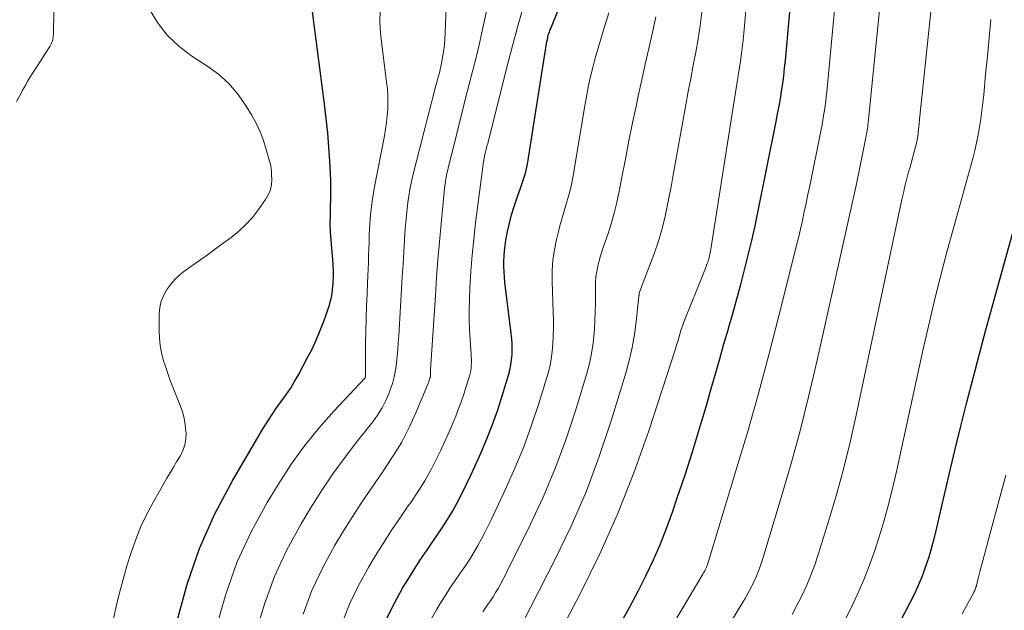
# Model space of a CAD drawing. Units: feet. Extents: x 1935000 to 1940044, y 579997 to 585010.
# Drawn here: x 1936034 to 1936181, y 581388 to 581477 of the extents above; entities that cross this region are included whole.
import ezdxf

# ---------------------------------------------------------------- set-up
doc = ezdxf.new("R2010")
doc.units = ezdxf.units.FT
doc.header["$LTSCALE"] = 100
doc.header["$MEASUREMENT"] = 0
doc.layers.add('CONTOUR INDEX', color=32, linetype='Continuous', lineweight=25)
doc.layers.add('CONTOUR INTERMEDIATE', color=40, linetype='Continuous', lineweight=15)

msp = doc.modelspace()

# ---------------------------------------------------------------- linework, layer by layer
at = {"layer": 'CONTOUR INDEX', "flags": 128}
for points, elevation in [([(1936124.08, 581386.56), (1936125.35, 581388.85), (1936126.57, 581391.17), (1936127.75, 581393.5), (1936128.86, 581395.88), (1936129.91, 581398.27), (1936130.87, 581400.71), (1936131.77, 581403.17), (1936132.45, 581405.17), (1936133.61, 581408.61), (1936134.72, 581412.07), (1936135.78, 581415.54), (1936136.81, 581419.03), (1936137.52, 581421.53), (1936138.16, 581423.77), (1936138.81, 581426.01), (1936139.45, 581428.25), (1936140.1, 581430.49), (1936140.14, 581430.62), (1936140.77, 581432.79), (1936141.38, 581434.97), (1936141.97, 581437.16), (1936142.54, 581439.35), (1936143.09, 581441.55), (1936143.62, 581443.75), (1936144.11, 581445.96), (1936144.57, 581448.18), (1936147.27, 581461.59), (1936147.49, 581462.72), (1936147.7, 581463.85), (1936147.9, 581464.99), (1936148.08, 581466.13), (1936148.25, 581467.27), (1936148.41, 581468.41), (1936148.54, 581469.56), (1936148.65, 581470.7), (1936152.74, 581516.3)], 860), ([(1936088.92, 581387.11), (1936090.04, 581389.39), (1936091.27, 581391.61), (1936092.05, 581392.89), (1936093.01, 581394.42), (1936093.98, 581395.94), (1936094.99, 581397.44), (1936096.02, 581398.92), (1936096.37, 581399.41), (1936097.22, 581400.65), (1936098.03, 581401.91), (1936098.79, 581403.21), (1936099.51, 581404.53), (1936100.2, 581405.87), (1936100.87, 581407.22), (1936101.51, 581408.58), (1936102.13, 581409.94), (1936102.98, 581411.84), (1936103.89, 581413.99), (1936104.75, 581416.17), (1936105.53, 581418.37), (1936106.25, 581420.59), (1936107.16, 581423.55), (1936107.36, 581424.32), (1936107.52, 581425.08), (1936107.62, 581425.86), (1936107.68, 581426.65), (1936107.69, 581427.44), (1936107.68, 581428.23), (1936107.63, 581429.01), (1936107.55, 581429.8), (1936106.62, 581437.47), (1936106.54, 581438.26), (1936106.48, 581439.05), (1936106.45, 581439.84), (1936106.44, 581440.63), (1936106.48, 581441.43), (1936106.54, 581442.21), (1936106.64, 581443), (1936106.77, 581443.78), (1936107.01, 581445.07), (1936107.29, 581446.33), (1936107.6, 581447.58), (1936107.98, 581448.81), (1936108.39, 581450.03), (1936108.96, 581451.58), (1936109.11, 581452.02), (1936109.27, 581452.46), (1936109.41, 581452.91), (1936109.55, 581453.36), (1936109.68, 581453.81), (1936109.8, 581454.26), (1936109.9, 581454.72), (1936109.98, 581455.18), (1936112.74, 581472.64), (1936112.79, 581472.95), (1936112.85, 581473.26), (1936112.91, 581473.57), (1936112.97, 581473.88), (1936113.02, 581474.14), (1936113.06, 581474.32), (1936113.11, 581474.5), (1936113.16, 581474.67), (1936113.22, 581474.85), (1936113.28, 581475.02), (1936113.35, 581475.19), (1936113.41, 581475.36), (1936113.48, 581475.53), (1936115.68, 581481)], 840), ([(1936057.47, 581386.71), (1936058.98, 581392.22), (1936060.81, 581397.59), (1936063.15, 581402.77), (1936065.81, 581407.81), (1936070.44, 581415.64), (1936071.06, 581416.66), (1936071.71, 581417.66), (1936072.39, 581418.64), (1936073.09, 581419.61), (1936073.78, 581420.57), (1936074.45, 581421.56), (1936075.07, 581422.58), (1936075.66, 581423.61), (1936077.04, 581426.18), (1936077.7, 581427.47), (1936078.32, 581428.79), (1936078.88, 581430.13), (1936079.4, 581431.49), (1936080.3, 581434.07), (1936080.44, 581434.52), (1936080.56, 581434.97), (1936080.65, 581435.42), (1936080.72, 581435.89), (1936080.77, 581436.35), (1936080.82, 581436.82), (1936080.85, 581437.28), (1936080.88, 581437.75), (1936080.9, 581438.22), (1936080.91, 581438.47), (1936080.92, 581438.73), (1936080.92, 581438.98), (1936080.91, 581439.24), (1936080.9, 581439.49), (1936080.89, 581439.75), (1936080.87, 581440), (1936080.85, 581440.25), (1936080.57, 581443.77), (1936080.49, 581445.02), (1936080.44, 581446.28), (1936080.45, 581447.53), (1936080.48, 581448.79), (1936080.53, 581450.04), (1936080.54, 581451.3), (1936080.52, 581452.56), (1936080.47, 581453.81), (1936080.38, 581455.6), (1936080.23, 581457.75), (1936080.06, 581459.89), (1936079.84, 581462.03), (1936079.58, 581464.16), (1936077.45, 581480.39)], 820), ([(1936164.34, 581383.7), (1936167.31, 581389.39), (1936167.98, 581390.74), (1936168.61, 581392.1), (1936169.18, 581393.5), (1936169.7, 581394.91), (1936170.18, 581396.34), (1936170.62, 581397.78), (1936171.01, 581399.23), (1936171.36, 581400.69), (1936172.34, 581405.02), (1936173.18, 581408.65), (1936174.03, 581412.28), (1936174.93, 581415.89), (1936175.84, 581419.51), (1936176.78, 581423.12), (1936177.74, 581426.73), (1936178.71, 581430.33), (1936179.69, 581433.93), (1936185.32, 581454.3)], 880)]:
    msp.add_lwpolyline(points, dxfattribs=dict(at, elevation=elevation))
at = {"layer": 'CONTOUR INTERMEDIATE', "flags": 128}
for points, elevation in [([(1936133.21, 581374.64), (1936142.14, 581389.28), (1936142.62, 581390.09), (1936143.08, 581390.91), (1936143.51, 581391.74), (1936143.93, 581392.59), (1936144.31, 581393.44), (1936144.66, 581394.31), (1936144.98, 581395.19), (1936145.27, 581396.08), (1936147.89, 581404.72), (1936149.41, 581409.96), (1936150.85, 581415.22), (1936152.17, 581420.5), (1936153.42, 581425.81), (1936159.25, 581452), (1936159.36, 581452.49), (1936159.47, 581452.98), (1936159.57, 581453.46), (1936159.67, 581453.95), (1936159.78, 581454.44), (1936159.88, 581454.93), (1936159.98, 581455.42), (1936160.08, 581455.91), (1936160.73, 581459.18), (1936160.78, 581459.45), (1936160.83, 581459.72), (1936160.88, 581459.99), (1936160.92, 581460.27), (1936160.96, 581460.54), (1936160.99, 581460.81), (1936161.02, 581461.09), (1936161.05, 581461.36), (1936168.59, 581536.55)], 868), ([(1936149.66, 581387.68), (1936150.43, 581389.13), (1936151.17, 581390.6), (1936151.85, 581392.09), (1936152.49, 581393.6), (1936153.06, 581395.14), (1936153.58, 581396.69), (1936155.07, 581401.49), (1936156.24, 581405.47), (1936157.35, 581409.47), (1936158.34, 581413.5), (1936159.26, 581417.55), (1936166.13, 581449.88), (1936166.26, 581450.47), (1936166.39, 581451.07), (1936166.53, 581451.66), (1936166.67, 581452.25), (1936166.81, 581452.84), (1936166.96, 581453.42), (1936167.12, 581454.01), (1936167.28, 581454.6), (1936168.16, 581457.78), (1936168.24, 581458.1), (1936168.32, 581458.42), (1936168.38, 581458.74), (1936168.44, 581459.07), (1936168.49, 581459.4), (1936168.53, 581459.72), (1936168.57, 581460.05), (1936168.61, 581460.38), (1936168.68, 581461.22), (1936168.75, 581461.96), (1936168.83, 581462.71), (1936168.9, 581463.45), (1936168.98, 581464.2), (1936176.17, 581532.41)], 872), ([(1936120.87, 581367.85), (1936136.27, 581393.71), (1936136.39, 581393.92), (1936136.51, 581394.13), (1936136.62, 581394.35), (1936136.72, 581394.57), (1936136.82, 581394.79), (1936136.91, 581395.01), (1936136.99, 581395.24), (1936137.07, 581395.47), (1936141.24, 581409.19), (1936142.96, 581414.98), (1936144.61, 581420.78), (1936146.18, 581426.6), (1936147.69, 581432.44), (1936149.97, 581441.57), (1936150.29, 581442.86), (1936150.6, 581444.15), (1936150.9, 581445.45), (1936151.2, 581446.74), (1936151.48, 581448.04), (1936151.76, 581449.34), (1936152.03, 581450.64), (1936152.3, 581451.94), (1936154, 581460.38), (1936154.14, 581461.08), (1936154.27, 581461.79), (1936154.38, 581462.49), (1936154.5, 581463.2), (1936154.6, 581463.91), (1936154.69, 581464.62), (1936154.77, 581465.33), (1936154.85, 581466.04), (1936160.53, 581526.29)], 864), ([(1936111.62, 581378.82), (1936117.83, 581390.66), (1936120.77, 581396.65), (1936123.51, 581402.72), (1936125.94, 581408.92), (1936128.16, 581415.21), (1936132.16, 581427.49), (1936132.34, 581428.04), (1936132.51, 581428.59), (1936132.67, 581429.14), (1936132.84, 581429.7), (1936133, 581430.25), (1936133.18, 581430.8), (1936133.38, 581431.34), (1936133.58, 581431.88), (1936136.32, 581438.71), (1936136.47, 581439.08), (1936136.61, 581439.45), (1936136.76, 581439.83), (1936136.9, 581440.2), (1936137.01, 581440.48), (1936137.1, 581440.72), (1936137.17, 581440.96), (1936137.24, 581441.2), (1936137.3, 581441.44), (1936137.35, 581441.69), (1936137.39, 581441.93), (1936137.44, 581442.18), (1936137.48, 581442.43), (1936140.66, 581462.78), (1936140.9, 581464.35), (1936141.16, 581465.92), (1936141.41, 581467.48), (1936141.67, 581469.05), (1936141.92, 581470.62), (1936142.14, 581472.19), (1936142.32, 581473.76), (1936142.48, 581475.34), (1936145.18, 581506.55)], 856), ([(1936069.3, 581385), (1936070.56, 581389.25), (1936072.06, 581393.39), (1936073.93, 581397.38), (1936076.06, 581401.27), (1936077.48, 581403.62), (1936079.13, 581406.22), (1936080.84, 581408.78), (1936082.65, 581411.27), (1936084.52, 581413.72), (1936086.79, 581416.56), (1936087.53, 581417.58), (1936088.2, 581418.64), (1936088.76, 581419.75), (1936089.27, 581420.9), (1936089.43, 581421.33), (1936089.76, 581422.31), (1936090.03, 581423.3), (1936090.23, 581424.31), (1936090.37, 581425.33), (1936090.46, 581426.36), (1936090.55, 581427.39), (1936090.63, 581428.43), (1936090.69, 581429.46), (1936091.12, 581436.48), (1936091.23, 581438.32), (1936091.35, 581440.15), (1936091.46, 581441.99), (1936091.57, 581443.82), (1936091.68, 581445.55), (1936091.75, 581446.52), (1936091.84, 581447.49), (1936091.94, 581448.46), (1936092.05, 581449.43), (1936092.19, 581450.4), (1936092.35, 581451.36), (1936092.55, 581452.32), (1936092.77, 581453.27), (1936096.28, 581466.95), (1936096.4, 581467.43), (1936096.53, 581467.91), (1936096.66, 581468.39), (1936096.79, 581468.87), (1936096.91, 581469.36), (1936097.02, 581469.84), (1936097.12, 581470.33), (1936097.21, 581470.82), (1936097.32, 581471.48), (1936097.44, 581472.31), (1936097.54, 581473.13), (1936097.6, 581473.97), (1936097.65, 581474.8), (1936098.4, 581494.67)], 828), ([(1936076.35, 581387.75), (1936077.67, 581391.3), (1936079.3, 581394.72), (1936081.13, 581398.05), (1936082.29, 581399.97), (1936083.72, 581402.26), (1936085.18, 581404.53), (1936086.69, 581406.77), (1936088.24, 581408.99), (1936088.53, 581409.4), (1936089.88, 581411.44), (1936091.14, 581413.52), (1936092.25, 581415.69), (1936093.26, 581417.91), (1936095.05, 581422.2), (1936095.1, 581422.32), (1936095.15, 581422.44), (1936095.19, 581422.56), (1936095.23, 581422.68), (1936095.25, 581422.71), (1936095.28, 581422.81), (1936095.32, 581422.92), (1936095.35, 581423.03), (1936095.38, 581423.13), (1936095.44, 581423.31), (1936095.44, 581423.33), (1936095.45, 581423.35), (1936095.45, 581423.37), (1936095.45, 581423.38), (1936095.45, 581423.46), (1936095.45, 581423.48), (1936095.45, 581423.5), (1936095.45, 581423.52), (1936095.45, 581423.53), (1936095.45, 581423.79), (1936095.44, 581423.93), (1936095.44, 581424.07), (1936095.45, 581424.22), (1936095.46, 581424.36), (1936096.19, 581435.49), (1936096.37, 581438.18), (1936096.58, 581440.86), (1936096.81, 581443.54), (1936097.05, 581446.22), (1936097.46, 581450.48), (1936097.51, 581451.03), (1936097.58, 581451.58), (1936097.65, 581452.13), (1936097.73, 581452.68), (1936097.82, 581453.22), (1936097.93, 581453.77), (1936098.04, 581454.31), (1936098.17, 581454.85), (1936099.13, 581458.74), (1936099.65, 581460.85), (1936100.18, 581462.96), (1936100.72, 581465.07), (1936101.27, 581467.17), (1936101.81, 581469.28), (1936102.33, 581471.39), (1936102.83, 581473.51), (1936103.31, 581475.63), (1936105.51, 581485.58)], 832), ([(1936039.03, 581481.89), (1936038.93, 581474.6)], 816), ([(1936045.91, 581377.87), (1936048.36, 581388.87), (1936048.85, 581390.91), (1936049.37, 581392.94), (1936049.95, 581394.95), (1936050.57, 581396.96), (1936051.27, 581398.93), (1936052.05, 581400.86), (1936052.96, 581402.74), (1936053.94, 581404.59), (1936055.96, 581408.1), (1936056.44, 581408.93), (1936056.92, 581409.76), (1936057.41, 581410.58), (1936057.91, 581411.4), (1936058.32, 581412.24), (1936058.62, 581413.11), (1936058.77, 581414.02), (1936058.81, 581414.96), (1936058.8, 581415.08), (1936058.7, 581416.09), (1936058.54, 581417.09), (1936058.27, 581418.06), (1936057.94, 581419.02), (1936056.84, 581421.74), (1936056.44, 581422.76), (1936056.07, 581423.79), (1936055.72, 581424.83), (1936055.39, 581425.87), (1936055.13, 581426.93), (1936054.93, 581428), (1936054.83, 581429.08), (1936054.79, 581430.17), (1936054.81, 581432.73), (1936054.91, 581433.71), (1936055.11, 581434.65), (1936055.48, 581435.55), (1936055.95, 581436.41), (1936056.55, 581437.21), (1936057.2, 581437.95), (1936057.92, 581438.63), (1936058.7, 581439.25), (1936060.82, 581440.75), (1936062.02, 581441.61), (1936063.21, 581442.47), (1936064.4, 581443.33), (1936065.59, 581444.21), (1936066.72, 581445.13), (1936067.79, 581446.12), (1936068.76, 581447.21), (1936069.67, 581448.36), (1936070.75, 581449.89), (1936071.15, 581450.6), (1936071.46, 581451.34), (1936071.61, 581452.12), (1936071.66, 581452.93), (1936071.64, 581453.58), (1936071.61, 581454.09), (1936071.55, 581454.6), (1936071.45, 581455.11), (1936071.33, 581455.61), (1936070.85, 581457.37), (1936070.42, 581458.72), (1936069.92, 581460.04), (1936069.31, 581461.32), (1936068.63, 581462.57), (1936067.85, 581463.86), (1936066.62, 581465.62), (1936065.25, 581467.25), (1936063.66, 581468.66), (1936061.93, 581469.94), (1936059.66, 581471.39), (1936057.73, 581472.86), (1936055.99, 581474.49), (1936054.54, 581476.39), (1936053.28, 581478.46)], 816), ([(1936063.38, 581385.87), (1936064.77, 581390.74), (1936066.45, 581395.48), (1936068.57, 581400.05), (1936070.99, 581404.49), (1936072.72, 581407.34), (1936074.58, 581410.2), (1936076.56, 581412.98), (1936078.71, 581415.62), (1936080.97, 581418.18), (1936085.64, 581423.14), (1936085.69, 581423.24), (1936085.73, 581428.35), (1936085.75, 581430.2), (1936085.79, 581432.05), (1936085.86, 581433.9), (1936085.94, 581435.75), (1936086.03, 581437.4), (1936086.08, 581438.42), (1936086.12, 581439.44), (1936086.15, 581440.46), (1936086.18, 581441.49), (1936086.21, 581442.51), (1936086.24, 581443.53), (1936086.28, 581444.55), (1936086.33, 581445.57), (1936086.37, 581446.22), (1936086.47, 581447.56), (1936086.61, 581448.89), (1936086.8, 581450.22), (1936087.02, 581451.55), (1936088.54, 581459.43), (1936088.71, 581460.43), (1936088.86, 581461.43), (1936088.96, 581462.44), (1936089.04, 581463.45), (1936089.06, 581464.46), (1936089.05, 581465.47), (1936088.99, 581466.47), (1936088.88, 581467.48), (1936088.14, 581473.11), (1936087.97, 581474.81), (1936087.88, 581476.52), (1936087.9, 581478.24)], 824), ([(1936082.16, 581386.26), (1936083.3, 581389.21), (1936084.67, 581392.05), (1936086.2, 581394.83), (1936087.17, 581396.43), (1936088.36, 581398.34), (1936089.58, 581400.24), (1936090.84, 581402.1), (1936092.13, 581403.95), (1936092.5, 581404.47), (1936093.58, 581406.07), (1936094.6, 581407.71), (1936095.54, 581409.4), (1936096.43, 581411.12), (1936096.96, 581412.23), (1936097.52, 581413.43), (1936098.07, 581414.63), (1936098.59, 581415.85), (1936099.1, 581417.07), (1936099.18, 581417.25), (1936099.62, 581418.39), (1936100.05, 581419.54), (1936100.44, 581420.69), (1936100.82, 581421.86), (1936101.29, 581423.41), (1936101.4, 581423.81), (1936101.48, 581424.22), (1936101.53, 581424.62), (1936101.57, 581425.03), (1936101.58, 581425.45), (1936101.58, 581425.86), (1936101.56, 581426.28), (1936101.54, 581426.69), (1936101.38, 581428.86), (1936101.29, 581430.36), (1936101.24, 581431.86), (1936101.25, 581433.36), (1936101.29, 581434.87), (1936101.37, 581436.71), (1936101.51, 581439.13), (1936101.69, 581441.55), (1936101.93, 581443.96), (1936102.22, 581446.37), (1936103.42, 581455.55), (1936103.43, 581455.66), (1936103.44, 581455.76), (1936103.46, 581455.86), (1936103.48, 581455.97), (1936103.5, 581456.07), (1936103.52, 581456.17), (1936103.54, 581456.27), (1936103.57, 581456.37), (1936103.72, 581457.02), (1936103.82, 581457.45), (1936103.92, 581457.88), (1936104.03, 581458.3), (1936104.13, 581458.73), (1936106.29, 581467.29), (1936107.01, 581470.11), (1936107.75, 581472.92), (1936108.52, 581475.73), (1936109.3, 581478.53)], 836), ([(1936095.41, 581386.72), (1936096.35, 581388.39), (1936096.93, 581389.35), (1936097.65, 581390.5), (1936098.38, 581391.64), (1936099.14, 581392.77), (1936099.92, 581393.88), (1936100.2, 581394.29), (1936100.83, 581395.2), (1936101.44, 581396.13), (1936102.01, 581397.07), (1936102.56, 581398.03), (1936103.09, 581399.01), (1936103.6, 581399.99), (1936104.1, 581400.98), (1936104.59, 581401.98), (1936106.71, 581406.47), (1936108.12, 581409.62), (1936109.44, 581412.8), (1936110.61, 581416.04), (1936111.69, 581419.32), (1936113.02, 581423.69), (1936113.32, 581424.82), (1936113.56, 581425.95), (1936113.71, 581427.1), (1936113.81, 581428.27), (1936113.85, 581429.44), (1936113.87, 581430.61), (1936113.87, 581431.78), (1936113.84, 581432.95), (1936113.68, 581437.66), (1936113.7, 581439.23), (1936113.8, 581440.8), (1936114.02, 581442.35), (1936114.33, 581443.89), (1936114.58, 581444.88), (1936114.84, 581445.92), (1936115.13, 581446.95), (1936115.43, 581447.98), (1936115.75, 581449.01), (1936116.06, 581450.03), (1936116.34, 581451.07), (1936116.57, 581452.11), (1936116.77, 581453.17), (1936118.63, 581464.2), (1936118.88, 581465.59), (1936119.15, 581466.96), (1936119.46, 581468.33), (1936119.8, 581469.69), (1936120.16, 581471.05), (1936120.54, 581472.41), (1936120.93, 581473.76), (1936121.33, 581475.1), (1936122.17, 581477.85)], 844), ([(1936109.31, 581386.47), (1936114.11, 581395.86), (1936116.54, 581400.94), (1936118.78, 581406.09), (1936120.75, 581411.35), (1936122.53, 581416.69), (1936124.72, 581423.86), (1936125.24, 581425.76), (1936125.69, 581427.69), (1936126.03, 581429.63), (1936126.29, 581431.59), (1936126.7, 581435.4), (1936126.7, 581435.47), (1936126.71, 581435.53), (1936126.71, 581435.59), (1936126.72, 581435.66), (1936126.72, 581435.75), (1936126.72, 581435.77), (1936126.72, 581435.79), (1936126.73, 581435.8), (1936126.73, 581435.82), (1936126.75, 581435.9), (1936126.75, 581435.92), (1936126.76, 581435.94), (1936126.76, 581435.96), (1936126.77, 581435.97), (1936128.93, 581441.64), (1936129.44, 581443.05), (1936129.89, 581444.48), (1936130.29, 581445.92), (1936130.64, 581447.38), (1936130.95, 581448.85), (1936131.25, 581450.32), (1936131.53, 581451.79), (1936131.8, 581453.27), (1936133.73, 581464.07), (1936134.09, 581466.05), (1936134.46, 581468.03), (1936134.84, 581470), (1936135.22, 581471.98), (1936135.58, 581473.96), (1936135.9, 581475.94), (1936136.15, 581477.94)], 852), ([(1936103.29, 581388.1), (1936103.81, 581388.85), (1936104.01, 581389.13), (1936104.43, 581389.74), (1936104.83, 581390.34), (1936105.22, 581390.97), (1936105.59, 581391.59), (1936105.95, 581392.23), (1936106.3, 581392.87), (1936106.64, 581393.52), (1936106.97, 581394.17), (1936110.41, 581401.12), (1936112.33, 581405.26), (1936114.11, 581409.45), (1936115.68, 581413.72), (1936117.12, 581418.05), (1936118.87, 581423.8), (1936119.28, 581425.3), (1936119.61, 581426.82), (1936119.84, 581428.36), (1936120, 581429.91), (1936120.03, 581430.39), (1936120.1, 581431.71), (1936120.16, 581433.03), (1936120.18, 581434.35), (1936120.18, 581435.66), (1936120.17, 581436.68), (1936120.19, 581437.49), (1936120.25, 581438.29), (1936120.37, 581439.09), (1936120.53, 581439.88), (1936120.74, 581440.67), (1936120.95, 581441.45), (1936121.2, 581442.22), (1936121.45, 581442.99), (1936122.02, 581444.62), (1936122.54, 581446.22), (1936123.01, 581447.82), (1936123.4, 581449.45), (1936123.75, 581451.08), (1936124.15, 581453.23), (1936124.67, 581455.94), (1936125.2, 581458.66), (1936125.75, 581461.37), (1936126.31, 581464.08), (1936126.59, 581465.43), (1936127.11, 581467.8), (1936127.63, 581470.18), (1936128.18, 581472.54), (1936128.74, 581474.91), (1936129.25, 581477.28)], 848), ([(1936157.39, 581386.51), (1936158.47, 581388.6), (1936159.48, 581390.73), (1936160.42, 581392.88), (1936161.27, 581395.07), (1936162.05, 581397.29), (1936162.35, 581398.2), (1936163.19, 581400.91), (1936163.97, 581403.63), (1936164.68, 581406.37), (1936165.32, 581409.13), (1936169.27, 581427.25), (1936169.75, 581429.39), (1936170.24, 581431.54), (1936170.75, 581433.68), (1936171.27, 581435.81), (1936171.81, 581437.95), (1936172.36, 581440.07), (1936172.92, 581442.2), (1936173.5, 581444.32), (1936176.74, 581456.04), (1936177.04, 581457.21), (1936177.32, 581458.39), (1936177.56, 581459.58), (1936177.77, 581460.77), (1936177.95, 581461.97), (1936178.11, 581463.18), (1936178.26, 581464.38), (1936178.38, 581465.59), (1936178.67, 581468.65), (1936178.93, 581471.39), (1936179.19, 581474.13), (1936179.45, 581476.87)], 876), ([(1936038.93, 581474.6), (1936038.91, 581474.37), (1936038.89, 581474.13), (1936038.84, 581473.9), (1936038.78, 581473.67), (1936038.7, 581473.45), (1936038.61, 581473.23), (1936038.5, 581473.02), (1936038.38, 581472.81), (1936036.03, 581469.15), (1936035.77, 581468.74), (1936035.52, 581468.33), (1936035.27, 581467.92), (1936035.02, 581467.5), (1936034.78, 581467.09), (1936034.54, 581466.67), (1936034.31, 581466.25), (1936034.08, 581465.82), (1936033.41, 581464.58)], 816), ([(1936175.14, 581387.79), (1936175.78, 581388.96), (1936176.89, 581390.99), (1936176.97, 581391.14), (1936177.04, 581391.29), (1936177.11, 581391.45), (1936177.17, 581391.6), (1936177.22, 581391.76), (1936177.28, 581391.92), (1936177.32, 581392.08), (1936177.36, 581392.25), (1936177.47, 581392.71), (1936177.57, 581393.1), (1936177.66, 581393.49), (1936177.76, 581393.88), (1936177.87, 581394.28), (1936180.33, 581403.55), (1936181.68, 581408.57)], 884)]:
    msp.add_lwpolyline(points, dxfattribs=dict(at, elevation=elevation))

doc.saveas('drawing.dxf')
